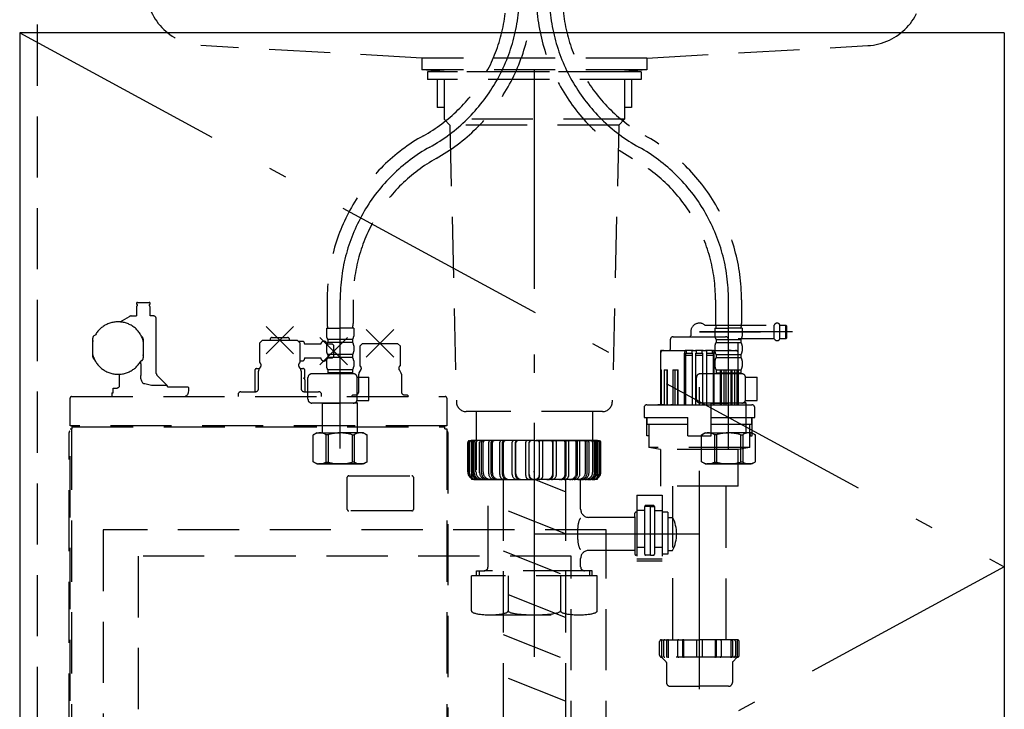
# Model space of a CAD drawing. Units: millimetres. Extents: x 210 to 6060, y -676 to 4222.
# Drawn here: x 2054 to 2561, y 1129 to 1484 of the extents above; entities that cross this region are included whole.
import ezdxf

# ---------------------------------------------------------------- set-up
doc = ezdxf.new("R2010")
doc.units = ezdxf.units.MM
doc.header["$LTSCALE"] = 3.75
doc.linetypes.add('DASHDOT', pattern=[50.5, 30, -9, 2.5, -9])
doc.linetypes.add('HIDDEN', pattern=[12.6, 8.4, -4.2])
doc.layers.add('1', color=7, linetype='Continuous', lineweight=9)
doc.layers.add('128', color=7, linetype='Continuous', lineweight=9)
for name, color, linetype, lineweight, true_color in [('15', 98, 'Continuous', 9, 0x005000), ('17', 132, 'Continuous', 9, 0x00c0c0), ('2', 136, 'Continuous', 9, 0x008080), ('4', 56, 'Continuous', 9, 0x808000), ('5', 96, 'Continuous', 9, 0x008000), ('6', 16, 'Continuous', 9, 0x800000)]:
    doc.layers.add(name, color=color, linetype=linetype, lineweight=lineweight, true_color=true_color)

# ---------------------------------------------------------------- blocks, each defined once
blk = doc.blocks.new('G32')
at = {"layer": '5', "color": 96, "linetype": 'HIDDEN', "lineweight": 30, "true_color": 0x008000}
for p, q in [((2355.7, 1221.5), (2096.7, 1221.5)), ((2096.7, 1221.5), (2096.7, 1007.5)), ((2355.7, 1007.5), (2355.7, 1221.5)), ((2337.7, 1208), (2114.7, 1208)), ((2114.7, 1208), (2114.7, 1007.5)), ((2337.7, 1007.5), (2337.7, 1208)), ((2096.7, 1007.5), (2355.7, 1007.5))]:
    blk.add_line(p, q, dxfattribs=at)
blk = doc.blocks.new('G43')
at = {"layer": '17', "color": 132, "linetype": 'HIDDEN', "lineweight": 30, "true_color": 0x00c0c0}
for p, q in [((2114.35, 1338.7), (2120.35, 1338.7)), ((2113.85, 1338.2), (2113.85, 1338.02)), ((2113.85, 1336.48), (2113.85, 1331.7)), ((2113.93, 1337.81), (2114.28, 1337.46)), ((2114.28, 1337.04), (2113.93, 1336.69)), ((2120.41, 1337.46), (2120.76, 1337.81)), ((2120.76, 1336.69), (2120.41, 1337.04)), ((2120.85, 1338.02), (2120.85, 1338.2)), ((2120.85, 1331.7), (2120.85, 1336.48)), ((2105.38, 1328.66), (2110.3, 1331.5)), ((2111.05, 1331.7), (2113.85, 1331.7)), ((2122.85, 1331.7), (2120.85, 1331.7)), ((2124.05, 1302.12), (2124.05, 1330.23)), ((2180.58, 1312.13), (2194.72, 1326.27)), ((2180.58, 1326.27), (2194.72, 1312.13)), ((2232.18, 1310.53), (2246.32, 1324.67)), ((2232.18, 1324.67), (2246.32, 1310.53)), ((2091.35, 1318.63), (2091.35, 1320.33)), ((2091.41, 1319.06), (2091.35, 1318.63)), ((2091.35, 1311.77), (2091.35, 1318.63)), ((2092.1, 1321.63), (2092.66, 1321.96)), ((2117.35, 1318.63), (2117.28, 1319.06)), ((2117.35, 1319.7), (2117.35, 1318.63)), ((2117.35, 1318.63), (2117.35, 1311.77)), ((2178.67, 1319.2), (2177.17, 1317.7)), ((2178.67, 1319.2), (2196.62, 1319.2)), ((2182.65, 1319.6), (2182.65, 1319.2)), ((2183.65, 1320.6), (2191.65, 1320.6)), ((2192.65, 1319.2), (2192.65, 1319.6)), ((2198.12, 1317.7), (2196.62, 1319.2)), ((2199.35, 1318.6), (2197.23, 1318.6)), ((2208.28, 1306.53), (2222.42, 1320.67)), ((2208.28, 1320.67), (2222.42, 1306.53)), ((2177.17, 1317.7), (2177.17, 1307.98)), ((2198.13, 1307.99), (2198.12, 1317.7)), ((2200.35, 1317.6), (2200.35, 1317.1)), ((2208.75, 1317.1), (2200.35, 1317.1)), ((2214.85, 1317.1), (2211.95, 1317.1)), ((2215.35, 1316.6), (2214.85, 1317.1)), ((2215.35, 1316.6), (2215.35, 1310.6)), ((2230.27, 1317.6), (2228.77, 1316.1)), ((2228.77, 1316.1), (2228.77, 1306.1)), ((2230.27, 1317.6), (2248.22, 1317.6)), ((2249.72, 1316.1), (2248.22, 1317.6)), ((2249.73, 1306.1), (2249.72, 1316.1)), ((2091.35, 1311.77), (2091.41, 1311.34)), ((2091.35, 1310.7), (2091.35, 1311.77)), ((2116.6, 1308.77), (2116.03, 1308.44)), ((2116.05, 1307.13), (2116.04, 1308.44)), ((2117.28, 1311.34), (2117.35, 1311.77)), ((2117.35, 1311.77), (2117.35, 1310.07)), ((2198.13, 1308.6), (2199.35, 1308.6)), ((2200.35, 1310.1), (2208.75, 1310.1)), ((2200.35, 1310.1), (2200.35, 1309.6)), ((2211.95, 1310.1), (2214.85, 1310.1)), ((2214.85, 1310.1), (2215.35, 1310.6)), ((2116.05, 1307.13), (2116.05, 1301.05)), ((2174.75, 1303.6), (2174.75, 1292.7)), ((2175.75, 1304.6), (2177.21, 1304.6)), ((2176.65, 1294.2), (2176.65, 1303.27)), ((2176.87, 1304.06), (2177.8, 1305.55)), ((2177.17, 1307.98), (2177.38, 1307.58)), ((2197.49, 1305.55), (2198.42, 1304.06)), ((2197.91, 1307.58), (2198.13, 1307.99)), ((2198.08, 1304.6), (2199.55, 1304.6)), ((2198.65, 1303.27), (2198.65, 1294.2)), ((2200.55, 1299.6), (2200.55, 1303.6)), ((2228.47, 1302.46), (2229.47, 1304.06)), ((2249.02, 1304.06), (2250.02, 1302.46)), ((2104.85, 1301.71), (2104.85, 1295.17)), ((2129.41, 1296.14), (2124.49, 1301.06)), ((2200.55, 1299.6), (2199.84, 1299.6)), ((2200.65, 1298.35), (2200.57, 1298.35)), ((2200.65, 1292.7), (2200.65, 1298.35)), ((2228.25, 1292.6), (2228.25, 1301.67)), ((2250.25, 1301.67), (2250.25, 1292.6)), ((2101.9, 1292.2), (2101.9, 1294.5)), ((2101.9, 1294.5), (2103.15, 1294.5)), ((2121.51, 1296.14), (2129.41, 1296.14)), ((2129.84, 1295.2), (2140.41, 1295.2)), ((2140.41, 1295.2), (2140.7, 1294.7)), ((2140.7, 1294.7), (2140.7, 1293.2)), ((2079.65, 1275.2), (2079.65, 1289.4)), ((2080.45, 1290.2), (2272.85, 1290.2)), ((2101.17, 1292.2), (2101.17, 1290.2)), ((2101.17, 1292.2), (2101.9, 1292.2)), ((2166.15, 1291.2), (2166.15, 1290.2)), ((2167.65, 1292.7), (2175.15, 1292.7)), ((2200.15, 1292.7), (2207.64, 1292.7)), ((2209.14, 1290.2), (2209.14, 1291.2)), ((2225.25, 1291.1), (2224.75, 1290.6)), ((2224.75, 1290.6), (2224.75, 1290.2)), ((2225.25, 1291.1), (2226.75, 1291.1)), ((2251.67, 1291.1), (2253.28, 1291.1)), ((2253.28, 1291.1), (2253.78, 1290.6)), ((2253.78, 1290.6), (2253.78, 1290.2)), ((2273.65, 1289.4), (2273.65, 1275.2)), ((2079.38, 1272.33), (2079.65, 1272.6)), ((2273.65, 1275.2), (2079.65, 1275.2)), ((2079.65, 944.5), (2079.65, 1273.6)), ((2079.65, 1273.6), (2080.65, 1273.6)), ((2080.45, 1273.6), (2080.45, 944.5)), ((2080.65, 1273.6), (2080.65, 1275.2)), ((2080.65, 1274.6), (2272.65, 1274.6)), ((2272.65, 1273.6), (2272.65, 1275.2)), ((2272.65, 1273.6), (2273.65, 1273.6)), ((2273.65, 1273.6), (2273.65, 944.5)), ((2273.65, 1272.6), (2273.91, 1272.33)), ((2079.15, 974.33), (2079.15, 1271.77)), ((2274.15, 1271.77), (2274.15, 974.33)), ((2222.4, 1232.05), (2222.4, 1248.65)), ((2223.1, 1249.35), (2255.7, 1249.35)), ((2256.4, 1248.65), (2256.4, 1232.05)), ((2255.7, 1231.35), (2223.1, 1231.35)), ((2274.35, 1038.1), (2274.15, 1038.1)), ((2274.35, 1026.1), (2274.35, 1038.1)), ((2242.05, 977.4), (2242.05, 992.85)), ((2251.05, 992.85), (2251.05, 977.4)), ((2079.65, 973.5), (2079.38, 973.77)), ((2249.05, 975.4), (2244.05, 975.4)), ((2273.91, 973.77), (2273.65, 973.5)), ((2198.56, 961.4), (2198.6, 961.4)), ((2217.49, 961.4), (2217.53, 961.4)), ((2080.65, 944.5), (2079.65, 944.5)), ((2080.65, 943.5), (2080.65, 944.5)), ((2272.65, 943.5), (2080.65, 943.5)), ((2082.25, 943.5), (2082.25, 943.3)), ((2271.05, 943.3), (2271.05, 943.5)), ((2272.65, 944.5), (2272.65, 943.5)), ((2273.65, 944.5), (2272.65, 944.5)), ((2270.25, 942.5), (2083.05, 942.5))]:
    blk.add_line(p, q, dxfattribs=at)
for points in [[(2117.53, 1296.96), (2117.34, 1297), (2117.18, 1297.09), (2116.88, 1297.39), (2116.51, 1298.09), (2116.16, 1299.5), (2116.05, 1301.05)], [(2200.37, 1299.25), (2200.42, 1299.09), (2200.42, 1299.05)], [(2117.53, 1296.96), (2118.1, 1296.93), (2121.51, 1296.14)]]:
    blk.add_lwpolyline(points, dxfattribs=at)
blk.add_circle((2208.05, 960.9), 9.5, dxfattribs=at)
for centre, radius, start, end in [((2114.35, 1338.2), 0.5, 90, 180), ((2120.35, 1338.2), 0.5, 0, 90), ((2114.15, 1338.02), 0.3, 180, 225), ((2114.15, 1336.48), 0.3, 135, 180), ((2114.07, 1337.25), 0.3, 315, 45), ((2120.62, 1337.25), 0.3, 135, 225), ((2120.55, 1338.02), 0.3, 315, 0), ((2120.55, 1336.48), 0.3, 0, 45), ((2104.35, 1315.2), 13.5, 16.5978, 163.4022), ((2111.05, 1330.2), 1.5, 90, 120), ((2122.55, 1330.23), 1.5, 0, 78.463), ((2092.85, 1320.33), 1.5, 120, 180), ((2115.85, 1319.7), 1.5, 0, 63.4433), ((2183.65, 1319.6), 1, 90, 180), ((2191.65, 1319.6), 1, 0, 90), ((2199.35, 1317.6), 1, 0, 90), ((2210.35, 1317.1), 1.6, 0, 180), ((2092.85, 1310.7), 1.5, 180, 243.4433), ((2104.35, 1315.2), 13.5, 196.5978, 343.4022), ((2115.85, 1310.07), 1.5, 300, 0), ((2199.35, 1309.6), 1, 270, 0), ((2210.35, 1310.1), 1.6, 180, 0), ((2175.75, 1303.6), 1, 90, 180), ((2178.15, 1303.27), 1.5, 147.9946, 180), ((2176.53, 1306.34), 1.5, 327.9996, 55.2064), ((2198.76, 1306.34), 1.5, 124.8066, 212.0004), ((2197.15, 1303.27), 1.5, 0, 32.0054), ((2199.55, 1303.6), 1, 0, 90), ((2228.13, 1304.74), 1.5, 327.9991, 64.8515), ((2250.36, 1304.74), 1.5, 115.1488, 212.0006), ((2125.55, 1302.12), 1.5, 180, 225), ((2199.81, 1298.98), 0.622, 25.8812, 87.8299), ((2201.86, 1298.98), 1.44, 177.196, 206.0087), ((2229.75, 1301.67), 1.5, 147.9946, 180), ((2248.75, 1301.67), 1.5, 0, 32.0054), ((2103.15, 1297), 2.5, 270, 312.8436), ((2128.35, 1295.08), 1.5, 4.6393, 45), ((2137.94, 1292.95), 2.77, 276.2436, 5.1106), ((2175.15, 1294.2), 1.5, 270, 0), ((2200.15, 1294.2), 1.5, 180, 270), ((2080.45, 1289.4), 0.8, 90, 180), ((2167.65, 1291.2), 1.5, 90, 180), ((2207.64, 1291.2), 1.5, 0, 90), ((2226.75, 1292.6), 1.5, 270, 0), ((2251.75, 1292.6), 1.5, 180, 266.9608), ((2272.85, 1289.4), 0.8, 0, 90), ((2079.95, 1271.77), 0.8, 135, 180), ((2273.35, 1271.77), 0.8, 0, 45), ((2223.1, 1248.65), 0.7, 90, 180), ((2255.7, 1248.65), 0.7, 0, 90), ((2223.1, 1232.05), 0.7, 180, 270), ((2255.7, 1232.05), 0.7, 270, 0), ((2246.55, 1005.9), 13.8, 289.0314, 180), ((2246.55, 1005.9), 13.8, 180, 250.9686), ((2079.95, 974.33), 0.8, 180, 225), ((2244.05, 977.4), 2, 180, 270), ((2249.05, 977.4), 2, 270, 0), ((2273.35, 974.33), 0.8, 315, 0), ((2083.05, 943.3), 0.8, 180, 270), ((2270.25, 943.3), 0.8, 270, 0)]:
    blk.add_arc(centre, radius, start, end, dxfattribs=at)

msp = doc.modelspace()

# ---------------------------------------------------------------- linework, layer by layer
at = {"layer": '1', "color": 7, "linetype": 'HIDDEN', "lineweight": 30}
msp.add_line((2062.697, 1623.5), (2062.697, 942.5), dxfattribs=at)
at = {"layer": '1', "color": 7, "linetype": 'Continuous', "lineweight": 30}
for p, q in [((2560.697, 1477.5), (2053.697, 1477.5)), ((2053.697, 1477.5), (2053.697, 927.5)), ((2560.697, 1477.5), (2560.697, 927.5))]:
    msp.add_line(p, q, dxfattribs=at)
at = {"layer": '1', "color": 7, "linetype": 'DASHDOT', "lineweight": 30}
for p, q in [((2053.697, 1477.5), (2560.697, 1202.5)), ((2560.697, 1202.5), (2053.697, 927.5))]:
    msp.add_line(p, q, dxfattribs=at)
at = {"layer": '128', "color": 7, "linetype": 'DASHDOT', "lineweight": 30}
for p, q in [((2318.697, 777.5), (2318.697, 1803.348)), ((2218.697, 1263.5), (2218.697, 1340.049)), ((2418.697, 1263.5), (2418.697, 1340.049))]:
    msp.add_line(p, q, dxfattribs=at)
at = {"layer": '128', "color": 7, "linetype": 'HIDDEN', "lineweight": 30}
for p, q in [((2211.997, 1340.049), (2211.997, 1327.833)), ((2225.397, 1340.049), (2225.397, 1327.833)), ((2411.997, 1340.049), (2411.997, 1327.833)), ((2425.397, 1340.049), (2425.397, 1327.833)), ((2211.697, 1325.402), (2218.697, 1325.402)), ((2211.697, 1325.402), (2211.697, 1321.352)), ((2212.607, 1325.402), (2212.247, 1325.61)), ((2225.697, 1325.402), (2218.697, 1325.402)), ((2225.697, 1325.402), (2225.697, 1321.352)), ((2411.697, 1325.402), (2411.697, 1321.352)), ((2411.697, 1325.402), (2418.697, 1325.402)), ((2425.697, 1325.402), (2418.697, 1325.402)), ((2424.786, 1325.402), (2425.147, 1325.61)), ((2425.697, 1325.402), (2425.697, 1321.352)), ((2225.097, 1319.602), (2212.297, 1319.602)), ((2212.297, 1319.602), (2212.297, 1318.102)), ((2225.097, 1319.602), (2225.097, 1318.102)), ((2412.297, 1319.602), (2425.097, 1319.602)), ((2412.297, 1319.602), (2412.297, 1318.102)), ((2425.097, 1319.602), (2425.097, 1318.102)), ((2211.697, 1316.352), (2211.697, 1313.552)), ((2225.097, 1318.102), (2212.297, 1318.102)), ((2225.697, 1316.352), (2225.697, 1313.552)), ((2411.697, 1316.352), (2411.697, 1313.552)), ((2412.297, 1318.102), (2425.097, 1318.102)), ((2425.697, 1316.352), (2425.697, 1313.552)), ((2211.697, 1308.552), (2211.697, 1305.752)), ((2225.097, 1311.802), (2212.297, 1311.802)), ((2212.297, 1311.802), (2212.297, 1310.302)), ((2225.097, 1310.302), (2212.297, 1310.302)), ((2225.097, 1311.802), (2225.097, 1310.302)), ((2225.697, 1308.552), (2225.697, 1305.752)), ((2411.697, 1308.552), (2411.697, 1305.752)), ((2412.297, 1311.802), (2425.097, 1311.802)), ((2412.297, 1311.802), (2412.297, 1310.302)), ((2412.297, 1310.302), (2425.097, 1310.302)), ((2425.097, 1311.802), (2425.097, 1310.302)), ((2425.697, 1308.552), (2425.697, 1305.752)), ((2225.097, 1304.002), (2212.297, 1304.002)), ((2212.297, 1304.002), (2212.297, 1302.002)), ((2225.097, 1304.002), (2225.097, 1302.002)), ((2412.297, 1304.002), (2412.297, 1302.002)), ((2412.297, 1304.002), (2425.097, 1304.002)), ((2425.097, 1304.002), (2425.097, 1302.002)), ((2202.151, 1288.844), (2202.151, 1299.944)), ((2225.465, 1301.944), (2204.151, 1301.944)), ((2225.097, 1302.502), (2212.297, 1302.502)), ((2227.448, 1300.202), (2233.473, 1300.202)), ((2227.465, 1288.844), (2227.465, 1299.944)), ((2233.473, 1288.202), (2233.473, 1300.202)), ((2402.151, 1288.844), (2402.151, 1299.944)), ((2425.465, 1301.944), (2404.151, 1301.944)), ((2412.297, 1302.502), (2425.097, 1302.502)), ((2427.448, 1300.202), (2433.473, 1300.202)), ((2427.465, 1288.844), (2427.465, 1299.944)), ((2433.473, 1288.202), (2433.473, 1300.202)), ((2227.401, 1288.202), (2233.473, 1288.202)), ((2427.401, 1288.202), (2433.473, 1288.202)), ((2225.465, 1286.844), (2204.151, 1286.844)), ((2209.741, 1286.844), (2209.697, 1286.8)), ((2209.697, 1286.8), (2218.697, 1286.8)), ((2209.697, 1271.5), (2209.697, 1286.8)), ((2227.697, 1286.8), (2218.697, 1286.8)), ((2227.197, 1287.3), (2227.697, 1286.8)), ((2227.697, 1271.5), (2227.697, 1286.8)), ((2425.465, 1286.844), (2404.151, 1286.844)), ((2409.741, 1286.844), (2409.697, 1286.8)), ((2409.697, 1286.8), (2418.697, 1286.8)), ((2409.697, 1271.5), (2409.697, 1286.8)), ((2427.697, 1286.8), (2418.697, 1286.8)), ((2427.197, 1287.3), (2427.697, 1286.8)), ((2427.697, 1271.5), (2427.697, 1286.8)), ((2206.697, 1271.5), (2204.841, 1270.428)), ((2204.841, 1256.572), (2204.841, 1270.428)), ((2206.697, 1271.5), (2209.697, 1271.5)), ((2207.597, 1271.5), (2218.697, 1271.5)), ((2208.738, 1271.5), (2218.697, 1271.5)), ((2211.397, 1270.571), (2211.397, 1256.429)), ((2212.512, 1270.552), (2211.397, 1270.552)), ((2212.512, 1270.552), (2212.512, 1256.448)), ((2229.797, 1271.5), (2218.697, 1271.5)), ((2230.697, 1271.5), (2218.697, 1271.5)), ((2224.882, 1270.552), (2225.997, 1270.552)), ((2224.882, 1270.552), (2224.882, 1256.448)), ((2225.997, 1270.571), (2225.997, 1256.429)), ((2230.697, 1271.5), (2232.553, 1270.428)), ((2232.553, 1256.572), (2232.553, 1270.428)), ((2406.697, 1271.5), (2404.841, 1270.428)), ((2404.841, 1256.572), (2404.841, 1270.428)), ((2406.697, 1271.5), (2409.697, 1271.5)), ((2407.597, 1271.5), (2418.697, 1271.5)), ((2408.738, 1271.5), (2418.697, 1271.5)), ((2411.397, 1270.571), (2411.397, 1256.429)), ((2412.512, 1270.552), (2411.397, 1270.552)), ((2412.512, 1270.552), (2412.512, 1256.448)), ((2429.797, 1271.5), (2418.697, 1271.5)), ((2430.697, 1271.5), (2418.697, 1271.5)), ((2424.882, 1270.552), (2425.997, 1270.552)), ((2424.882, 1270.552), (2424.882, 1256.448)), ((2425.997, 1270.571), (2425.997, 1256.429)), ((2430.697, 1271.5), (2432.553, 1270.428)), ((2432.553, 1256.572), (2432.553, 1270.428)), ((2206.697, 1255.5), (2204.841, 1256.572)), ((2206.697, 1255.5), (2218.697, 1255.5)), ((2218.697, 1255.5), (2207.597, 1255.5)), ((2211.397, 1256.448), (2212.512, 1256.448)), ((2218.697, 1255.5), (2229.797, 1255.5)), ((2230.697, 1255.5), (2218.697, 1255.5)), ((2225.997, 1256.448), (2224.882, 1256.448)), ((2230.697, 1255.5), (2232.553, 1256.572)), ((2406.697, 1255.5), (2404.841, 1256.572)), ((2406.697, 1255.5), (2418.697, 1255.5)), ((2418.697, 1255.5), (2407.597, 1255.5)), ((2411.397, 1256.448), (2412.512, 1256.448)), ((2418.697, 1255.5), (2429.797, 1255.5)), ((2430.697, 1255.5), (2418.697, 1255.5)), ((2425.997, 1256.448), (2424.882, 1256.448)), ((2430.697, 1255.5), (2432.553, 1256.572))]:
    msp.add_line(p, q, dxfattribs=at)
for centre, radius, start, end in [((2220.997, 1497.239), 83.3, 299.15817, 0), ((2220.997, 1497.239), 96.7, 299.15817, 0), ((2416.397, 1497.239), 96.7, 180, 240.84183), ((2416.397, 1497.239), 83.3, 180, 240.84183), ((2308.697, 1340.049), 96.7, 119.15817, 180), ((2328.697, 1340.049), 96.7, 0, 60.84183), ((2308.697, 1340.049), 83.3, 119.15817, 180), ((2328.697, 1340.049), 83.3, 0, 60.84183), ((2221.997, 1327.833), 10, 180, 194.06987), ((2215.397, 1327.833), 10, 345.93013, 0), ((2421.997, 1327.833), 10, 180, 194.06987), ((2415.397, 1327.833), 10, 345.93013, 0), ((2214.549, 1321.352), 2.852, 180, 217.84929), ((2222.845, 1321.352), 2.852, 322.15071, 0), ((2414.549, 1321.352), 2.852, 180, 217.84929), ((2422.845, 1321.352), 2.852, 322.15071, 0), ((2214.549, 1316.352), 2.852, 142.15071, 180), ((2214.549, 1313.552), 2.852, 180, 217.84929), ((2222.845, 1316.352), 2.852, 360, 37.84929), ((2222.845, 1313.552), 2.852, 322.15071, 0), ((2414.549, 1316.352), 2.852, 142.15071, 180), ((2414.549, 1313.552), 2.852, 180, 217.84929), ((2422.845, 1316.352), 2.852, 360, 37.84929), ((2422.845, 1313.552), 2.852, 322.15071, 0), ((2214.549, 1308.552), 2.852, 142.15071, 180), ((2222.845, 1308.552), 2.852, 360, 37.84929), ((2414.549, 1308.552), 2.852, 142.15071, 180), ((2422.845, 1308.552), 2.852, 360, 37.84929), ((2214.549, 1305.752), 2.852, 180, 217.84929), ((2222.845, 1305.752), 2.852, 322.15071, 0), ((2414.549, 1305.752), 2.852, 180, 217.84929), ((2422.845, 1305.752), 2.852, 322.15071, 0), ((2204.151, 1299.944), 2, 90, 180), ((2225.465, 1299.944), 2, 0, 90), ((2404.151, 1299.944), 2, 90, 180), ((2425.465, 1299.944), 2, 0, 90), ((2204.151, 1288.844), 2, 180, 270), ((2225.465, 1288.844), 2, 270, 0), ((2404.151, 1288.844), 2, 180, 270), ((2425.465, 1288.844), 2, 270, 0), ((2208.305, 1265.89), 5.61, 56.55, 128.133), ((2218.697, 1250.856), 20.644, 90, 107.433), ((2218.697, 1250.856), 20.644, 72.567, 90), ((2229.089, 1265.89), 5.61, 51.867, 123.45), ((2408.305, 1265.89), 5.61, 56.55, 128.133), ((2418.697, 1250.856), 20.644, 90, 107.433), ((2418.697, 1250.856), 20.644, 72.567, 90), ((2429.089, 1265.89), 5.61, 51.867, 123.45), ((2208.305, 1261.11), 5.61, 231.868, 303.45), ((2218.697, 1276.144), 20.644, 252.567, 270), ((2218.697, 1276.144), 20.644, 270, 287.433), ((2229.089, 1261.11), 5.61, 236.55, 308.132), ((2408.305, 1261.11), 5.61, 231.868, 303.45), ((2418.697, 1276.144), 20.644, 252.567, 270), ((2418.697, 1276.144), 20.644, 270, 287.433), ((2429.089, 1261.11), 5.61, 236.55, 308.132)]:
    msp.add_arc(centre, radius, start, end, dxfattribs=at)
at = {"layer": '128', "color": 7, "linetype": 'DASHDOT', "lineweight": 30}
for centre, start, end in [((2220.997, 1497.239), 299.15817, 0), ((2416.397, 1497.239), 180, 240.84183), ((2308.697, 1340.049), 119.15817, 180), ((2328.697, 1340.049), 0, 60.84183)]:
    msp.add_arc(centre, 90, start, end, dxfattribs=at)
at = {"layer": '15', "color": 98, "linetype": 'HIDDEN', "lineweight": 30, "true_color": 0x005000}
for p, q in [((2399.197, 1323.5), (2399.197, 1321.5)), ((2403.697, 1323.5), (2445.363, 1323.5)), ((2406.525, 1327), (2442.214, 1327)), ((2442.214, 1320), (2442.214, 1327)), ((2445.18, 1327), (2448.197, 1327)), ((2445.18, 1320), (2445.18, 1327)), ((2448.197, 1327), (2448.697, 1326.5)), ((2448.197, 1320), (2448.197, 1327)), ((2448.697, 1320.5), (2448.697, 1326.5)), ((2388.697, 1319.5), (2388.697, 1314.5)), ((2390.197, 1321), (2403.697, 1321)), ((2403.697, 1321), (2417.197, 1321)), ((2418.697, 1314.5), (2418.697, 1319.5)), ((2442.214, 1320), (2423.697, 1320)), ((2423.697, 1286), (2423.697, 1320)), ((2448.197, 1320), (2445.18, 1320)), ((2448.697, 1320.5), (2448.197, 1320)), ((2383.658, 1313.5), (2383.658, 1286)), ((2384.158, 1314), (2387.198, 1314)), ((2385.197, 1314), (2396.617, 1314)), ((2387.26, 1314), (2388.197, 1314)), ((2387.262, 1314), (2389.624, 1314)), ((2397, 1314), (2396.617, 1314)), ((2397, 1312.5), (2397, 1314)), ((2400.499, 1314), (2397, 1314)), ((2399.997, 1312.5), (2399.997, 1313.5)), ((2400.499, 1314), (2400.593, 1314)), ((2400.593, 1314), (2401.724, 1314)), ((2405.67, 1314), (2401.724, 1314)), ((2402.234, 1312.5), (2402.234, 1313.5)), ((2405.159, 1312.5), (2405.159, 1313.5)), ((2405.67, 1314), (2406.801, 1314)), ((2406.801, 1314), (2406.894, 1314)), ((2410.394, 1314), (2406.894, 1314)), ((2407.397, 1313.5), (2407.397, 1312.5)), ((2410.394, 1312.5), (2410.394, 1314)), ((2410.394, 1314), (2410.776, 1314)), ((2410.776, 1314), (2422.197, 1314)), ((2417.769, 1314), (2420.132, 1314)), ((2420.133, 1314), (2419.197, 1314)), ((2420.196, 1314), (2423.236, 1314)), ((2423.736, 1286), (2423.736, 1313.5)), ((2383.697, 1312.5), (2383.697, 1286)), ((2396.043, 1286), (2396.043, 1312.5)), ((2396.617, 1312.5), (2396.617, 1286)), ((2396.617, 1312.5), (2397, 1312.5)), ((2396.617, 1311.5), (2400.024, 1311.5)), ((2397, 1312.5), (2399.997, 1312.5)), ((2400.024, 1312.5), (2399.997, 1312.5)), ((2400.024, 1312.5), (2400.024, 1286)), ((2402.234, 1312.5), (2401.908, 1312.5)), ((2401.908, 1286), (2401.908, 1312.5)), ((2401.908, 1311.5), (2405.485, 1311.5)), ((2402.234, 1312.5), (2405.159, 1312.5)), ((2405.159, 1312.5), (2405.485, 1312.5)), ((2405.485, 1286), (2405.485, 1312.5)), ((2407.37, 1312.5), (2407.397, 1312.5)), ((2407.37, 1312.5), (2407.37, 1286)), ((2407.37, 1311.5), (2410.776, 1311.5)), ((2407.397, 1312.5), (2410.394, 1312.5)), ((2410.776, 1312.5), (2410.394, 1312.5)), ((2410.776, 1312.5), (2410.776, 1286)), ((2411.35, 1286), (2411.35, 1312.5)), ((2383.724, 1304), (2384.209, 1304)), ((2383.724, 1304), (2383.724, 1286)), ((2384.209, 1286), (2384.209, 1304)), ((2385.571, 1304), (2387.314, 1304)), ((2385.571, 1304), (2385.571, 1286)), ((2386.93, 1304), (2386.93, 1286)), ((2387.314, 1286), (2387.314, 1304)), ((2390.057, 1304), (2392.804, 1304)), ((2390.057, 1304), (2390.057, 1286)), ((2391.08, 1304), (2391.08, 1286)), ((2392.435, 1304), (2392.435, 1286)), ((2392.804, 1286), (2392.804, 1304)), ((2414.59, 1304), (2417.337, 1304)), ((2414.59, 1286), (2414.59, 1304)), ((2414.959, 1304), (2414.959, 1286)), ((2416.314, 1304), (2416.314, 1286)), ((2417.337, 1304), (2417.337, 1286)), ((2420.08, 1304), (2421.823, 1304)), ((2420.08, 1286), (2420.08, 1304)), ((2420.463, 1304), (2420.463, 1286)), ((2421.823, 1304), (2421.823, 1286)), ((2423.184, 1304), (2423.669, 1304)), ((2423.184, 1286), (2423.184, 1304)), ((2423.669, 1304), (2423.669, 1286)), ((2375.197, 1284.5), (2375.197, 1279.5)), ((2376.697, 1286), (2403.697, 1286)), ((2383.724, 1286), (2382.226, 1286)), ((2385.571, 1286), (2384.211, 1286)), ((2386.93, 1286), (2387.314, 1286)), ((2390.057, 1286), (2389.034, 1286)), ((2391.08, 1286), (2392.435, 1286)), ((2403.697, 1286), (2430.697, 1286)), ((2414.959, 1286), (2416.314, 1286)), ((2417.337, 1286), (2418.36, 1286)), ((2420.08, 1286), (2420.463, 1286)), ((2421.823, 1286), (2423.182, 1286)), ((2423.669, 1286), (2425.167, 1286)), ((2432.197, 1279.5), (2432.197, 1284.5)), ((2375.197, 1279.5), (2397.697, 1279.5)), ((2376.568, 1270), (2376.568, 1279.5)), ((2376.697, 1279.5), (2376.697, 1276)), ((2397.697, 1270), (2397.697, 1279.5)), ((2409.697, 1279.5), (2432.197, 1279.5)), ((2409.697, 1270), (2409.697, 1279.5)), ((2430.697, 1276), (2430.697, 1279.5)), ((2430.825, 1270), (2430.825, 1279.5)), ((2376.697, 1276), (2397.697, 1276)), ((2377.697, 1276), (2377.697, 1264)), ((2409.697, 1276), (2430.697, 1276)), ((2429.697, 1264), (2429.697, 1276)), ((2377.455, 1270), (2376.568, 1270)), ((2377.697, 1270.953), (2377.455, 1270)), ((2377.697, 1270), (2377.455, 1270)), ((2397.697, 1270), (2409.697, 1270)), ((2429.697, 1270.953), (2429.939, 1270)), ((2429.697, 1270), (2429.939, 1270)), ((2429.939, 1270), (2430.825, 1270)), ((2284.397, 1251.5), (2284.397, 1266.5)), ((2285.022, 1251), (2285.022, 1266.5)), ((2285.344, 1251), (2285.344, 1266.5)), ((2318.697, 1267.5), (2285.397, 1267.5)), ((2286.317, 1251.5), (2286.317, 1266.5)), ((2287.101, 1251), (2287.101, 1266.7)), ((2287.738, 1251), (2287.738, 1266.7)), ((2288.641, 1251.5), (2288.641, 1266.5)), ((2290.547, 1251), (2290.547, 1266.7)), ((2291.485, 1251), (2291.485, 1266.7)), ((2292.278, 1251.5), (2292.278, 1266.5)), ((2295.211, 1250.5), (2295.211, 1266.7)), ((2296.421, 1250.5), (2296.421, 1266.7)), ((2297.07, 1251), (2297.07, 1266.5)), ((2300.888, 1250), (2300.888, 1266.7)), ((2302.33, 1250), (2302.33, 1266.7)), ((2302.807, 1250.5), (2302.807, 1266.5)), ((2307.331, 1250), (2307.331, 1266.7)), ((2308.955, 1250), (2308.955, 1266.7)), ((2309.239, 1250.5), (2309.239, 1266.5)), ((2314.256, 1249.5), (2314.256, 1266.7)), ((2316.006, 1249.5), (2316.006, 1266.7)), ((2316.084, 1250), (2316.084, 1266.5)), ((2318.697, 1267.5), (2351.997, 1267.5)), ((2321.309, 1250), (2321.309, 1266.5)), ((2321.388, 1249.5), (2321.388, 1266.7)), ((2323.137, 1249.5), (2323.137, 1266.7)), ((2328.154, 1250.5), (2328.154, 1266.5)), ((2328.438, 1250), (2328.438, 1266.7)), ((2330.063, 1250), (2330.063, 1266.7)), ((2334.586, 1250.5), (2334.586, 1266.5)), ((2335.063, 1250), (2335.063, 1266.7)), ((2336.505, 1250), (2336.505, 1266.7)), ((2340.323, 1251), (2340.323, 1266.5)), ((2340.973, 1250.5), (2340.973, 1266.7)), ((2342.182, 1250.5), (2342.182, 1266.7)), ((2345.115, 1251.5), (2345.115, 1266.5)), ((2345.909, 1251), (2345.909, 1266.7)), ((2346.846, 1251), (2346.846, 1266.7)), ((2348.753, 1251.5), (2348.753, 1266.5)), ((2349.655, 1251), (2349.655, 1266.7)), ((2350.293, 1251), (2350.293, 1266.7)), ((2351.077, 1251.5), (2351.077, 1266.5)), ((2352.049, 1251), (2352.049, 1266.5)), ((2352.371, 1251), (2352.371, 1266.5)), ((2352.997, 1251.5), (2352.997, 1266.5)), ((2383.697, 1263), (2377.697, 1264)), ((2429.697, 1264), (2377.697, 1264)), ((2383.697, 1263), (2383.697, 1244)), ((2423.697, 1263), (2383.697, 1263)), ((2429.697, 1264), (2423.697, 1263)), ((2423.697, 1244), (2423.697, 1263)), ((2288.397, 1247.5), (2318.697, 1247.5)), ((2294.847, 1202.5), (2294.847, 1247.5)), ((2318.989, 1251.5), (2318.317, 1251.5)), ((2348.997, 1247.5), (2318.697, 1247.5)), ((2342.547, 1232.167), (2342.547, 1247.5)), ((2423.697, 1244), (2383.697, 1244)), ((2389.884, 1244), (2389.884, 1165)), ((2417.51, 1165), (2417.51, 1244)), ((2371.511, 1239.5), (2384.511, 1239.5)), ((2371.511, 1239.5), (2371.511, 1205.5)), ((2384.511, 1239.5), (2384.511, 1205.5)), ((2375.511, 1209), (2375.511, 1233.601)), ((2378.511, 1233.601), (2375.511, 1233.601)), ((2380.011, 1234.101), (2376.011, 1234.101)), ((2378.511, 1208.5), (2378.511, 1233.601)), ((2378.511, 1233.601), (2380.511, 1233.601)), ((2380.511, 1233.601), (2380.511, 1209)), ((2370.311, 1228), (2346.713, 1228)), ((2370.511, 1228.2), (2370.511, 1230.197)), ((2370.511, 1228.2), (2370.511, 1210.8)), ((2371.511, 1230.601), (2370.718, 1230.601)), ((2375.511, 1231.601), (2371.511, 1231.601)), ((2380.511, 1231.601), (2384.511, 1231.601)), ((2387.511, 1230.601), (2384.511, 1230.601)), ((2387.511, 1230.601), (2387.511, 1209)), ((2387.511, 1228), (2389.884, 1228)), ((2375.511, 1212.5), (2371.511, 1212.5)), ((2384.511, 1212.5), (2380.511, 1212.5)), ((2342.547, 1202.5), (2342.547, 1206.833)), ((2370.311, 1211), (2346.713, 1211)), ((2370.511, 1210.8), (2370.511, 1209.006)), ((2371.511, 1208.601), (2370.718, 1208.601)), ((2378.511, 1208.5), (2376.011, 1208.5)), ((2378.511, 1208.5), (2380.081, 1208.5)), ((2387.511, 1209), (2384.511, 1209)), ((2387.511, 1211), (2389.884, 1211)), ((2384.511, 1206.5), (2371.511, 1206.5)), ((2384.511, 1205.5), (2371.511, 1205.5)), ((2351.097, 1197.811), (2286.297, 1197.811)), ((2286.297, 1179.811), (2286.297, 1197.811)), ((2288.89, 1200.5), (2292.847, 1200.5)), ((2288.89, 1197.811), (2288.89, 1200.5)), ((2290.369, 1200.496), (2290.369, 1197.811)), ((2344.447, 1200.5), (2292.947, 1200.5)), ((2305.276, 1197.811), (2305.276, 1179.811)), ((2332.117, 1197.811), (2332.117, 1179.811)), ((2348.504, 1200.5), (2344.447, 1200.5)), ((2347.025, 1200.5), (2347.025, 1197.811)), ((2348.504, 1197.811), (2348.504, 1200.5)), ((2351.097, 1179.811), (2351.097, 1197.811)), ((2295.786, 1177.811), (2341.607, 1177.811)), ((2389.908, 1179), (2389.908, 1165)), ((2383.197, 1157), (2383.197, 1164)), ((2384.197, 1165), (2403.697, 1165)), ((2384.197, 1165), (2388.197, 1165)), ((2384.256, 1164.8), (2384.256, 1156.5)), ((2385.175, 1164.2), (2385.175, 1156.8)), ((2385.197, 1165), (2388.197, 1165)), ((2386.675, 1164.4), (2386.675, 1156.6)), ((2387.544, 1164.8), (2387.544, 1156.4)), ((2392.426, 1164.4), (2392.426, 1156.6)), ((2395.024, 1164.7), (2395.024, 1156.3)), ((2395.525, 1164.9), (2395.525, 1156.3)), ((2402.197, 1165), (2402.197, 1156)), ((2423.197, 1165), (2403.697, 1165)), ((2405.197, 1165), (2405.197, 1156)), ((2411.868, 1164.9), (2411.868, 1156.3)), ((2412.37, 1164.7), (2412.37, 1156.3)), ((2414.968, 1164.4), (2414.968, 1156.6)), ((2422.197, 1165), (2419.197, 1165)), ((2419.85, 1164.8), (2419.85, 1156.4)), ((2420.718, 1164.4), (2420.718, 1156.6)), ((2422.218, 1164.2), (2422.218, 1156.8)), ((2423.137, 1164.8), (2423.137, 1156.5)), ((2424.197, 1157), (2424.197, 1164)), ((2423.197, 1156), (2384.197, 1156)), ((2384.197, 1156), (2386.55, 1153.646)), ((2423.197, 1156), (2420.843, 1153.646)), ((2386.697, 1153.293), (2386.697, 1143)), ((2420.697, 1153.293), (2420.697, 1143)), ((2388.697, 1141), (2403.697, 1141)), ((2418.697, 1141), (2403.697, 1141))]:
    msp.add_line(p, q, dxfattribs=at)
at = {"layer": '15', "color": 98, "linetype": 'DASHDOT', "lineweight": 30, "true_color": 0x005000}
for p, q in [((2403.697, 1139.471), (2403.697, 1323.5)), ((2451.697, 1323.5), (2403.697, 1323.5)), ((2318.697, 1174.145), (2318.697, 1276.733)), ((2318.697, 1219.5), (2403.697, 1219.5))]:
    msp.add_line(p, q, dxfattribs=at)
at = {"layer": '15', "color": 98, "linetype": 'HIDDEN', "lineweight": 30, "true_color": 0x005000}
for points in [[(2396.617, 1314), (2396.505, 1313.971), (2396.397, 1313.886), (2396.298, 1313.747), (2396.211, 1313.561), (2396.14, 1313.333), (2396.087, 1313.074), (2396.054, 1312.793), (2396.043, 1312.5)], [(2411.35, 1312.5), (2411.339, 1312.793), (2411.307, 1313.074), (2411.254, 1313.333), (2411.182, 1313.561), (2411.095, 1313.747), (2410.996, 1313.886), (2410.888, 1313.971), (2410.776, 1314)]]:
    msp.add_lwpolyline(points, dxfattribs=at)
for centre, radius, start, end in [((2403.697, 1323.5), 4.5, 51.05756, 180), ((2443.697, 1326.4), 1.6, 22.02431, 157.97569), ((2390.197, 1319.5), 1.5, 90, 180), ((2398.697, 1321.5), 0.5, 270, 0), ((2417.197, 1319.5), 1.5, 0, 90), ((2443.697, 1320.6), 1.6, 202.02431, 337.97569), ((2384.158, 1313.5), 0.5, 90, 180), ((2385.197, 1312.5), 1.5, 90, 180), ((2388.197, 1314.5), 0.5, 270, 0), ((2400.498, 1313.498), 0.502, 89.89338, 179.78456), ((2401.73, 1313.496), 0.504, 0.46683, 90.7128), ((2405.667, 1313.492), 0.508, 89.68098, 179.13939), ((2406.896, 1313.499), 0.501, 0.1116, 90.21046), ((2419.197, 1314.5), 0.5, 180, 270), ((2422.197, 1312.5), 1.5, 0, 90), ((2423.236, 1313.5), 0.5, 0, 90), ((2376.697, 1284.5), 1.5, 90, 180), ((2430.697, 1284.5), 1.5, 0, 90), ((2285.397, 1266.5), 1, 90, 180), ((2284.728, 1264.739), 0.1, 174.92267, 180.56828), ((2286.022, 1266.5), 1, 90, 180), ((2286.344, 1266.5), 1, 90, 180), ((2287.317, 1266.5), 1, 90, 180), ((2287.901, 1266.7), 0.8, 90, 180), ((2288.538, 1266.7), 0.8, 90, 180), ((2289.641, 1266.5), 1, 90, 180), ((2291.347, 1266.7), 0.8, 90, 180), ((2292.285, 1266.7), 0.8, 90, 180), ((2293.278, 1266.5), 1, 90, 180), ((2296.011, 1266.7), 0.8, 90, 180), ((2297.221, 1266.7), 0.8, 90, 180), ((2298.07, 1266.5), 1, 90, 180), ((2301.688, 1266.7), 0.8, 90, 180), ((2303.13, 1266.7), 0.8, 90, 180), ((2303.807, 1266.5), 1, 90, 180), ((2308.131, 1266.7), 0.8, 90, 180), ((2309.755, 1266.7), 0.8, 90, 180), ((2310.239, 1266.5), 1, 90, 180), ((2315.056, 1266.7), 0.8, 90, 180), ((2316.806, 1266.7), 0.8, 90, 180), ((2317.084, 1266.5), 1, 90, 180), ((2320.309, 1266.5), 1, 0, 90), ((2320.588, 1266.7), 0.8, 0, 90), ((2322.337, 1266.7), 0.8, 0, 90), ((2327.154, 1266.5), 1, 0, 90), ((2327.638, 1266.7), 0.8, 0, 90), ((2329.263, 1266.7), 0.8, 0, 90), ((2333.586, 1266.5), 1, 0, 90), ((2334.263, 1266.7), 0.8, 0, 90), ((2335.705, 1266.7), 0.8, 0, 90), ((2339.323, 1266.5), 1, 0, 90), ((2340.173, 1266.7), 0.8, 0, 90), ((2341.382, 1266.7), 0.8, 0, 90), ((2344.115, 1266.5), 1, 0, 90), ((2345.109, 1266.7), 0.8, 0, 90), ((2346.046, 1266.7), 0.8, 0, 90), ((2347.753, 1266.5), 1, 0, 90), ((2348.855, 1266.7), 0.8, 0, 90), ((2349.493, 1266.7), 0.8, 0, 90), ((2350.077, 1266.5), 1, 0, 90), ((2351.049, 1266.5), 1, 0, 90), ((2351.371, 1266.5), 1, 0, 90), ((2351.997, 1266.5), 1, 0, 90), ((2352.665, 1264.739), 0.1, 359.43172, 5.07733), ((2288.397, 1251.5), 4, 180, 270), ((2288.522, 1251), 3.5, 180, 270), ((2288.844, 1251), 3.5, 180, 270), ((2290.317, 1251.5), 4, 180, 270), ((2290.601, 1251), 3.5, 180, 270), ((2291.238, 1251), 3.5, 180, 270), ((2292.641, 1251.5), 4, 180, 270), ((2294.047, 1251), 3.5, 180, 270), ((2294.985, 1251), 3.5, 180, 270), ((2296.278, 1251.5), 4, 180, 270), ((2298.211, 1250.5), 3, 180, 270), ((2299.421, 1250.5), 3, 180, 270), ((2300.57, 1251), 3.5, 180, 270), ((2303.388, 1250), 2.5, 180, 270), ((2304.83, 1250), 2.5, 180, 270), ((2305.807, 1250.5), 3, 180, 270), ((2309.831, 1250), 2.5, 180, 270), ((2311.455, 1250), 2.5, 180, 270), ((2312.239, 1250.5), 3, 180, 270), ((2316.256, 1249.5), 2, 180, 270), ((2318.006, 1249.5), 2, 180, 270), ((2318.584, 1250), 2.5, 180, 270), ((2318.809, 1250), 2.5, 270, 0), ((2319.388, 1249.5), 2, 270, 0), ((2321.137, 1249.5), 2, 270, 0), ((2325.154, 1250.5), 3, 270, 0), ((2325.938, 1250), 2.5, 270, 0), ((2327.563, 1250), 2.5, 270, 0), ((2331.586, 1250.5), 3, 270, 0), ((2332.563, 1250), 2.5, 270, 0), ((2334.005, 1250), 2.5, 270, 0), ((2336.823, 1251), 3.5, 270, 0), ((2337.973, 1250.5), 3, 270, 0), ((2339.182, 1250.5), 3, 270, 0), ((2341.115, 1251.5), 4, 270, 0), ((2342.409, 1251), 3.5, 270, 0), ((2343.346, 1251), 3.5, 270, 0), ((2344.753, 1251.5), 4, 270, 0), ((2346.155, 1251), 3.5, 270, 0), ((2346.793, 1251), 3.5, 270, 0), ((2347.077, 1251.5), 4, 270, 0), ((2348.549, 1251), 3.5, 270, 0), ((2348.871, 1251), 3.5, 270, 0), ((2348.997, 1251.5), 4, 270, 0), ((2346.713, 1232.167), 4.167, 180, 270), ((2376.011, 1233.601), 0.5, 90, 180), ((2380.011, 1233.601), 0.5, 0, 90), ((2370.311, 1228.2), 0.2, 270, 0), ((2371.011, 1230.197), 0.5, 125.95681, 180), ((2373.859, 1219.5), 18.139, 332.05678, 27.94322), ((2346.713, 1206.833), 4.167, 90, 180), ((2370.311, 1210.8), 0.2, 0, 90), ((2371.011, 1209.006), 0.5, 180, 234.04319), ((2376.011, 1209), 0.5, 180, 270), ((2380.011, 1209), 0.5, 270, 0), ((2292.847, 1202.5), 2, 270, 0), ((2344.547, 1202.5), 2, 180, 270), ((2384.197, 1164), 1, 90, 180), ((2385.975, 1164.2), 0.8, 90, 180), ((2387.275, 1164.4), 0.6, 90, 180), ((2387.744, 1164.8), 0.2, 90, 180), ((2393.026, 1164.4), 0.6, 90, 180), ((2395.324, 1164.7), 0.3, 90, 180), ((2395.625, 1164.9), 0.1, 90, 180), ((2411.768, 1164.9), 0.1, 0, 90), ((2412.07, 1164.7), 0.3, 0, 90), ((2414.368, 1164.4), 0.6, 0, 90), ((2419.65, 1164.8), 0.2, 0, 90), ((2420.118, 1164.4), 0.6, 0, 90), ((2421.418, 1164.2), 0.8, 0, 90), ((2422.937, 1164.8), 0.2, 0, 90), ((2423.197, 1164), 1, 0, 90), ((2384.197, 1157), 1, 180, 270), ((2384.756, 1156.5), 0.5, 180, 270), ((2385.975, 1156.8), 0.8, 180, 270), ((2387.275, 1156.6), 0.6, 180, 270), ((2387.944, 1156.4), 0.4, 180, 270), ((2393.026, 1156.6), 0.6, 180, 270), ((2395.324, 1156.3), 0.3, 180, 270), ((2395.825, 1156.3), 0.3, 180, 270), ((2411.568, 1156.3), 0.3, 270, 0), ((2412.07, 1156.3), 0.3, 270, 0), ((2414.368, 1156.6), 0.6, 270, 0), ((2419.45, 1156.4), 0.4, 270, 0), ((2420.118, 1156.6), 0.6, 270, 0), ((2421.418, 1156.8), 0.8, 270, 0), ((2422.637, 1156.5), 0.5, 270, 0), ((2423.197, 1157), 1, 270, 0), ((2386.197, 1153.293), 0.5, 0, 45), ((2421.197, 1153.293), 0.5, 135, 180), ((2388.697, 1143), 2, 180, 270), ((2418.697, 1143), 2, 270, 0)]:
    msp.add_arc(centre, radius, start, end, dxfattribs=at)
for centre, major_axis, ratio in [((2342.547, 1219.5), (0, 7.917), 0.208712), ((2295.786, 1179.811), (-9.49, 0), 0.2107539), ((2318.697, 1179.811), (-13.421, 0), 0.1490255), ((2341.607, 1179.811), (-9.49, 0), 0.2107539)]:
    msp.add_ellipse(centre, major_axis=major_axis, ratio=ratio, start_param=0, end_param=3.1415927, dxfattribs=at)
at = {"layer": '2', "color": 136, "linetype": 'HIDDEN', "lineweight": 30, "true_color": 0x008080}
for p, q in [((2263.697, 1457.5), (2263.697, 1453.5)), ((2373.697, 1457.5), (2263.697, 1457.5)), ((2373.697, 1457.5), (2373.697, 1453.5)), ((2373.697, 1453.5), (2263.697, 1453.5)), ((2268.597, 1453.5), (2268.597, 1439)), ((2272.197, 1453.5), (2272.197, 1433)), ((2365.197, 1453.5), (2365.197, 1433)), ((2368.797, 1453.5), (2368.797, 1439)), ((2272.197, 1439), (2268.597, 1439)), ((2368.797, 1439), (2365.197, 1439)), ((2272.197, 1433), (2275.197, 1430)), ((2365.197, 1433), (2272.197, 1433)), ((2275.197, 1430), (2278.581, 1287.381)), ((2362.197, 1430), (2275.197, 1430)), ((2362.197, 1430), (2358.813, 1287.381)), ((2365.197, 1433), (2362.197, 1430)), ((2353.814, 1282.5), (2283.58, 1282.5)), ((2288.697, 1282.5), (2288.697, 1267.5)), ((2348.697, 1282.5), (2348.697, 1267.5)), ((2286.297, 1267.5), (2286.297, 1247.5)), ((2351.097, 1267.5), (2286.447, 1267.5)), ((2288.697, 1267.5), (2288.697, 1252.5)), ((2348.697, 1267.5), (2348.697, 1252.5)), ((2351.097, 1267.5), (2351.097, 1247.5)), ((2351.097, 1247.5), (2286.297, 1247.5))]:
    msp.add_line(p, q, dxfattribs=at)
for centre, start, end in [((2283.58, 1287.5), 181.35931, 270), ((2353.814, 1287.5), 270, 358.64069)]:
    msp.add_arc(centre, 5, start, end, dxfattribs=at)
at = {"layer": '4', "color": 56, "linetype": 'HIDDEN', "lineweight": 30, "true_color": 0x808000}
for p, q in [((2302.697, 1247.5), (2302.697, 777.5)), ((2334.697, 1241.1), (2318.697, 1247.5)), ((2334.697, 1247.5), (2334.697, 777.5)), ((2334.697, 1219.559), (2302.697, 1232.359)), ((2302.697, 1210.819), (2334.697, 1198.019)), ((2334.697, 1176.478), (2302.697, 1189.278)), ((2302.697, 1167.737), (2334.697, 1154.937)), ((2334.697, 1133.397), (2302.697, 1146.197))]:
    msp.add_line(p, q, dxfattribs=at)
at = {"layer": '6', "color": 16, "linetype": 'HIDDEN', "lineweight": 30, "true_color": 0x800000}
for p, q in [((2260.697, 1464.5), (2147.009, 1470.905)), ((2376.697, 1464.5), (2490.384, 1470.905)), ((2376.697, 1464.5), (2260.697, 1464.5)), ((2260.697, 1464.5), (2260.697, 1458.5)), ((2376.697, 1464.5), (2376.697, 1458.5)), ((2376.697, 1458.5), (2260.697, 1458.5)), ((2274.697, 1457.5), (2260.697, 1458.5)), ((2362.697, 1457.5), (2274.697, 1457.5)), ((2376.697, 1458.5), (2362.697, 1457.5))]:
    msp.add_line(p, q, dxfattribs=at)
for centre, start, end in [((2148.697, 1500.857), 180, 266.77548), ((2488.697, 1500.857), 273.22452, 0)]:
    msp.add_arc(centre, 30, start, end, dxfattribs=at)

# ---------------------------------------------------------------- block references
for name in ['G43', 'G32']:
    msp.add_blockref(name, (0, 0))

doc.saveas('drawing.dxf')
